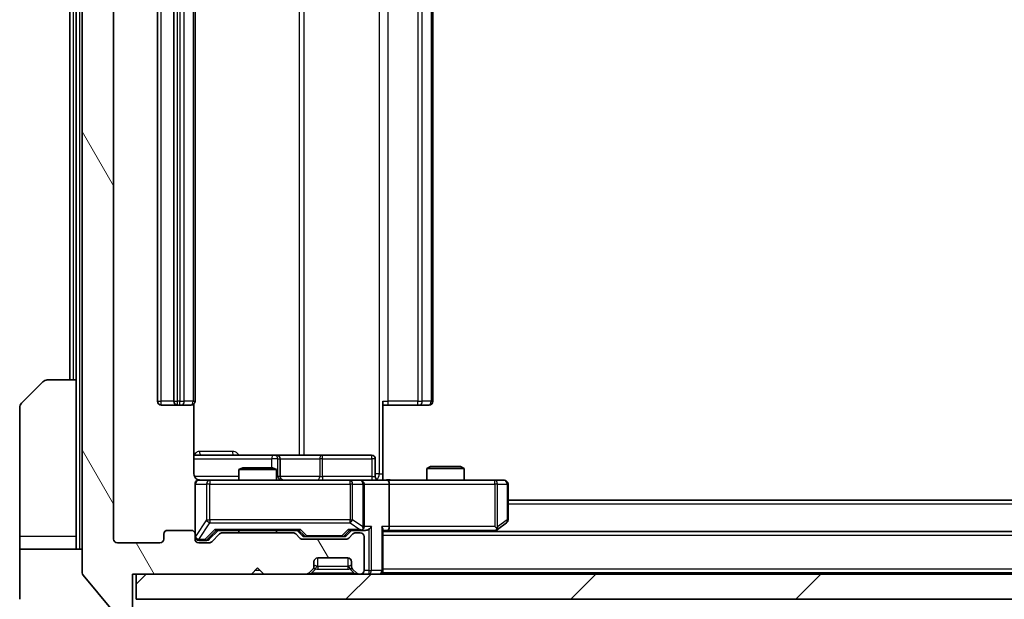
# Model space of a CAD drawing. Units: millimetres. Extents: x 0 to 6381, y 0 to 1124.
# Drawn here: x 2511 to 2590, y 823 to 870 of the extents above; entities that cross this region are included whole.
import ezdxf

# ---------------------------------------------------------------- set-up
doc = ezdxf.new("R2010")
doc.units = ezdxf.units.MM
doc.header["$LTSCALE"] = 3
doc.layers.get('Defpoints').update_dxf_attribs({"lineweight": 25})
for name, color, linetype, lineweight in [('Dimension (ISO)', 7, 'Continuous', 18), ('Dimension (ISO) @ 1', 7, 'Continuous', 18), ('Hatch (ISO)', 1, 'Continuous', 18), ('Visible (ISO)', 7, 'Continuous', 35), ('Visible Narrow (ISO)', 7, 'Continuous', 25)]:
    doc.layers.add(name, color=color, linetype=linetype, lineweight=lineweight)
doc.styles.add('Note Text (TK)', font='MS PGothic.ttf')
doc.dimstyles.new('Default - Method 1b (TK)', dxfattribs={"dimscale": 3, "dimtxt": 2.5, "dimasz": 2.5, "dimexe": 1, "dimexo": 1.5, "dimgap": 1, "dimtad": 1, "dimrnd": 1e-08, "dimdsep": 46, "dimtxsty": 'Note Text (TK)', "dimcen": 0.09, "dimdle": 5, "dimclrd": 100, "dimclre": 100, "dimclrt": 7, "dimadec": 1, "dimazin": 1, "dimtfac": 1, "dimtmove": 0, "dimatfit": 3, "dimfxl": 1, "dimtolj": 1, "dimlwd": -1, "dimlwe": -1, "dimarcsym": 0})

# ---------------------------------------------------------------- blocks, each defined once
blk = doc.blocks.new('*D83')
at = {"layer": 'Defpoints', "color": 0}
for p in [(2518.548, 828.125), (2671.548, 828.125), (2671.548, 779.325)]:
    blk.add_point(p, dxfattribs=at)
at = {"layer": 'Dimension (ISO)', "color": 100}
for p, q in [((2518.548, 822.125), (2518.548, 775.325)), ((2671.548, 822.125), (2671.548, 775.325)), ((2528.548, 779.325), (2661.548, 779.325))]:
    blk.add_line(p, q, dxfattribs=at)
for points in [[(2528.548, 780.992), (2528.548, 777.658), (2518.548, 779.325)], [(2661.548, 780.992), (2661.548, 777.658), (2671.548, 779.325)]]:
    blk.add_solid(points, dxfattribs=at)
at = {"layer": 'Dimension (ISO)', "color": 7, "insert": (2585.276, 788.325), "char_height": 10, "attachment_point": 4, "style": 'Note Text (TK)'}
blk.add_mtext('\\A1;153', dxfattribs=at)

msp = doc.modelspace()

# ---------------------------------------------------------------- hatches: boundary and pattern name
at = {"layer": 'Hatch (ISO)'}
h = msp.add_hatch(dxfattribs=at)
h.set_pattern_fill('ANSI31', color=256, scale=101.6, angle=75.000175, style=0)
h.set_pattern_definition([(120.0002, (1125, -32), (-10.9985, -6.35003), [])])
edge = h.paths.add_edge_path()
edge.add_line((2532.874, 828.625), (2527.2226, 828.625))
edge.add_ellipse((2527.2226, 828.325), major_axis=(-0.3, 0), ratio=1, start_angle=270, end_angle=315)
edge.add_line((2527.0104, 828.5371), (2526.3862, 827.9128))
edge.add_ellipse((2526.174, 828.125), major_axis=(-0.2121, -0.2121), ratio=1, start_angle=45, end_angle=90, ccw=False)
edge.add_line((2526.174, 827.825), (2525.3483, 827.825))
edge.add_ellipse((2525.3483, 828.125), major_axis=(-0.3, 0), ratio=1, start_angle=0, end_angle=90, ccw=False)
edge.add_line((2525.0483, 828.125), (2525.0483, 828.525))
edge.add_ellipse((2524.7483, 828.525), major_axis=(0, 0.3), ratio=1, start_angle=270, end_angle=360)
edge.add_line((2524.7483, 828.825), (2522.8483, 828.825))
edge.add_ellipse((2522.8483, 828.525), major_axis=(-0.3, 0), ratio=1, start_angle=270, end_angle=360)
edge.add_line((2522.5483, 828.525), (2522.5483, 828.125))
edge.add_ellipse((2522.2483, 828.125), major_axis=(0, -0.3), ratio=1, start_angle=0, end_angle=90, ccw=False)
edge.add_line((2522.2483, 827.825), (2518.8483, 827.825))
edge.add_ellipse((2518.8483, 828.125), major_axis=(-0.3, 0), ratio=1, start_angle=0, end_angle=90, ccw=False)
edge.add_line((2518.5483, 828.125), (2518.5483, 903.525))
edge.add_ellipse((2518.8483, 903.525), major_axis=(0, 0.3), ratio=1, start_angle=0, end_angle=90, ccw=False)
edge.add_line((2518.8483, 903.825), (2522.2483, 903.825))
edge.add_ellipse((2522.2483, 903.525), major_axis=(0.3, 0), ratio=1, start_angle=0, end_angle=90, ccw=False)
edge.add_line((2522.5483, 903.525), (2522.5483, 903.125))
edge.add_ellipse((2522.8483, 903.125), major_axis=(0, -0.3), ratio=1, start_angle=270, end_angle=360)
edge.add_line((2522.8483, 902.825), (2524.7483, 902.825))
edge.add_ellipse((2524.7483, 903.125), major_axis=(0.3, 0), ratio=1, start_angle=270, end_angle=360)
edge.add_line((2525.0483, 903.125), (2525.0483, 903.525))
edge.add_ellipse((2525.3483, 903.525), major_axis=(0, 0.3), ratio=1, start_angle=0, end_angle=90, ccw=False)
edge.add_line((2525.3483, 903.825), (2526.174, 903.825))
edge.add_ellipse((2526.174, 903.525), major_axis=(0.3, 0), ratio=1, start_angle=45, end_angle=90, ccw=False)
edge.add_line((2526.3862, 903.7371), (2527.0104, 903.1128))
edge.add_ellipse((2527.2226, 903.325), major_axis=(0.2121, -0.2121), ratio=1, start_angle=270, end_angle=315)
edge.add_line((2527.2226, 903.025), (2532.874, 903.025))
edge.add_ellipse((2532.874, 903.325), major_axis=(0.3, 0), ratio=1, start_angle=270, end_angle=315)
edge.add_line((2533.0862, 903.1128), (2533.4104, 903.4371))
edge.add_ellipse((2533.6226, 903.225), major_axis=(0.2121, 0.2121), ratio=1, start_angle=45, end_angle=90, ccw=False)
edge.add_line((2533.6226, 903.525), (2537.124, 903.525))
edge.add_ellipse((2537.124, 903.225), major_axis=(0.3, 0), ratio=1, start_angle=45, end_angle=90, ccw=False)
edge.add_line((2537.3362, 903.4371), (2537.6604, 903.1128))
edge.add_ellipse((2537.8726, 903.325), major_axis=(0.2121, -0.2121), ratio=1, start_angle=270, end_angle=315)
edge.add_line((2537.8726, 903.025), (2538.2483, 903.025))
edge.add_ellipse((2538.2483, 903.325), major_axis=(0.3, 0), ratio=1, start_angle=270, end_angle=360)
edge.add_line((2538.5483, 903.325), (2538.5483, 906.025))
edge.add_ellipse((2538.2483, 906.025), major_axis=(0, 0.3), ratio=1, start_angle=270, end_angle=360)
edge.add_line((2538.2483, 906.325), (2538.1726, 906.325))
edge.add_ellipse((2538.1726, 906.025), major_axis=(-0.3, 0), ratio=1, start_angle=270, end_angle=315)
edge.add_line((2537.9604, 906.2371), (2537.6362, 905.9128))
edge.add_ellipse((2537.8483, 905.7007), major_axis=(-0.2121, -0.2121), ratio=1, start_angle=270, end_angle=315)
edge.add_line((2537.5483, 905.7007), (2537.5483, 905.325))
edge.add_ellipse((2537.2483, 905.325), major_axis=(0, -0.3), ratio=1, start_angle=0, end_angle=90, ccw=False)
edge.add_line((2537.2483, 905.025), (2534.8483, 905.025))
edge.add_ellipse((2534.8483, 905.325), major_axis=(-0.3, 0), ratio=1, start_angle=0, end_angle=90, ccw=False)
edge.add_line((2534.5483, 905.325), (2534.5483, 905.7007))
edge.add_ellipse((2534.2483, 905.7007), major_axis=(0, 0.3), ratio=1, start_angle=270, end_angle=315)
edge.add_line((2534.4604, 905.9128), (2534.1362, 906.2371))
edge.add_ellipse((2533.924, 906.025), major_axis=(-0.2121, 0.2121), ratio=1, start_angle=270, end_angle=315)
edge.add_line((2533.924, 906.325), (2530.5483, 906.325))
edge.add_line((2530.5483, 906.325), (2530.0483, 905.825))
edge.add_line((2530.0483, 905.825), (2529.5483, 906.325))
edge.add_line((2529.5483, 906.325), (2520.0483, 906.325))
edge.add_line((2520.0483, 906.325), (2520.0483, 909.025))
edge.add_ellipse((2519.7483, 909.025), major_axis=(0, 0.3), ratio=1, start_angle=270, end_angle=360)
edge.add_line((2519.7483, 909.325), (2518.6888, 909.325))
edge.add_ellipse((2518.6888, 909.025), major_axis=(-0.3, 0), ratio=1, start_angle=270, end_angle=320.194429)
edge.add_line((2518.4583, 909.217), (2516.1178, 906.4084))
edge.add_ellipse((2516.3483, 906.2164), major_axis=(-0.1921, -0.2305), ratio=1, start_angle=270, end_angle=309.805571)
edge.add_line((2516.0483, 906.2164), (2516.0483, 825.4336))
edge.add_ellipse((2516.3483, 825.4336), major_axis=(0, -0.3), ratio=1, start_angle=270, end_angle=309.805571)
edge.add_line((2516.1178, 825.2415), (2518.4583, 822.4329))
edge.add_ellipse((2518.6888, 822.625), major_axis=(0.1921, -0.2305), ratio=1, start_angle=270, end_angle=320.194429)
edge.add_line((2518.6888, 822.325), (2519.7483, 822.325))
edge.add_ellipse((2519.7483, 822.625), major_axis=(0.3, 0), ratio=1, start_angle=270, end_angle=360)
edge.add_line((2520.0483, 822.625), (2520.0483, 825.325))
edge.add_line((2520.0483, 825.325), (2529.5483, 825.325))
edge.add_line((2529.5483, 825.325), (2530.0483, 825.825))
edge.add_line((2530.0483, 825.825), (2530.5483, 825.325))
edge.add_line((2530.5483, 825.325), (2533.924, 825.325))
edge.add_ellipse((2533.924, 825.625), major_axis=(0.3, 0), ratio=1, start_angle=270, end_angle=315)
edge.add_line((2534.1362, 825.4128), (2534.4604, 825.7371))
edge.add_ellipse((2534.2483, 825.9492), major_axis=(0.2121, 0.2121), ratio=1, start_angle=270, end_angle=315)
edge.add_line((2534.5483, 825.9492), (2534.5483, 826.325))
edge.add_ellipse((2534.8483, 826.325), major_axis=(0, 0.3), ratio=1, start_angle=0, end_angle=90, ccw=False)
edge.add_line((2534.8483, 826.625), (2537.2483, 826.625))
edge.add_ellipse((2537.2483, 826.325), major_axis=(0.3, 0), ratio=1, start_angle=0, end_angle=90, ccw=False)
edge.add_line((2537.5483, 826.325), (2537.5483, 825.9492))
edge.add_ellipse((2537.8483, 825.9492), major_axis=(0, -0.3), ratio=1, start_angle=270, end_angle=315)
edge.add_line((2537.6362, 825.7371), (2537.9604, 825.4128))
edge.add_ellipse((2538.1726, 825.625), major_axis=(0.2121, -0.2121), ratio=1, start_angle=270, end_angle=315)
edge.add_line((2538.1726, 825.325), (2538.2483, 825.325))
edge.add_ellipse((2538.2483, 825.625), major_axis=(0.3, 0), ratio=1, start_angle=270, end_angle=360)
edge.add_line((2538.5483, 825.625), (2538.5483, 828.325))
edge.add_ellipse((2538.2483, 828.325), major_axis=(0, 0.3), ratio=1, start_angle=270, end_angle=360)
edge.add_line((2538.2483, 828.625), (2537.8726, 828.625))
edge.add_ellipse((2537.8726, 828.325), major_axis=(-0.3, 0), ratio=1, start_angle=270, end_angle=315)
edge.add_line((2537.6604, 828.5371), (2537.3362, 828.2128))
edge.add_ellipse((2537.124, 828.425), major_axis=(-0.2121, -0.2121), ratio=1, start_angle=45, end_angle=90, ccw=False)
edge.add_line((2537.124, 828.125), (2533.6226, 828.125))
edge.add_ellipse((2533.6226, 828.425), major_axis=(-0.3, 0), ratio=1, start_angle=45, end_angle=90, ccw=False)
edge.add_line((2533.4104, 828.2128), (2533.0862, 828.5371))
edge.add_ellipse((2532.874, 828.325), major_axis=(-0.2121, 0.2121), ratio=1, start_angle=270, end_angle=315)
h = msp.add_hatch(dxfattribs=at)
h.set_pattern_fill('ANSI31', color=256, scale=101.6, style=0)
h.set_pattern_definition([(45, (1125, -32), (-8.98026, 8.98026), [])])
h.paths.add_polyline_path([(2520.3483, 825.325), (2520.3483, 823.325), (2669.7483, 823.325), (2669.7483, 825.325)])

# ---------------------------------------------------------------- linework, layer by layer
at = {"layer": 'Visible (ISO)'}
for p, q in [((2516.0483, 906.2164), (2516.0483, 825.4336)), ((2518.5483, 828.125), (2518.5483, 903.525)), ((2522.0483, 892.525), (2522.0483, 839.125)), ((2523.3483, 892.525), (2523.3483, 839.125)), ((2525.0483, 839.125), (2525.0483, 892.525)), ((2544.0483, 839.125), (2544.0483, 892.525)), ((2515.0483, 890.825), (2515.0483, 840.825)), ((2515.5483, 890.825), (2515.5483, 840.825)), ((2511.1947, 838.9714), (2512.9018, 840.6785)), ((2513.2554, 840.825), (2515.5483, 840.825)), ((2515.5483, 840.825), (2515.5483, 828.325)), ((2540.0483, 839.125), (2540.0483, 833.325)), ((2511.0483, 828.325), (2511.0483, 838.6179)), ((2522.3483, 838.825), (2523.6483, 838.825)), ((2523.6483, 838.825), (2523.8412, 838.825)), ((2523.9826, 838.825), (2523.8412, 838.825)), ((2523.9826, 838.825), (2524.6897, 838.825)), ((2524.7483, 838.825), (2524.6897, 838.825)), ((2524.9585, 833.325), (2524.9585, 838.9109)), ((2540.4625, 838.825), (2540.0483, 838.825)), ((2540.4625, 838.825), (2542.8412, 838.825)), ((2542.9826, 838.825), (2542.8412, 838.825)), ((2542.9826, 838.825), (2543.6897, 838.825)), ((2543.7483, 838.825), (2543.6897, 838.825)), ((2531.3712, 834.825), (2524.9585, 834.825)), ((2531.5428, 834.825), (2531.3712, 834.825)), ((2535.2173, 834.825), (2531.5428, 834.825)), ((2531.8428, 833.125), (2531.8428, 834.525)), ((2539.147, 834.825), (2535.2173, 834.825)), ((2539.447, 833.125), (2539.447, 834.525)), ((2528.855, 833.825), (2528.5483, 833.6716)), ((2531.5483, 833.6716), (2528.5483, 833.6716)), ((2528.5483, 832.825), (2528.5483, 833.6716)), ((2528.855, 833.825), (2531.2416, 833.825)), ((2531.2416, 833.825), (2531.5483, 833.6716)), ((2531.5483, 832.825), (2531.5483, 833.6716)), ((2543.855, 833.925), (2543.5483, 833.7716)), ((2546.5483, 833.7716), (2543.5483, 833.7716)), ((2543.5483, 832.825), (2543.5483, 833.7716)), ((2543.855, 833.925), (2546.2416, 833.925)), ((2546.2416, 833.925), (2546.5483, 833.7716)), ((2546.5483, 832.825), (2546.5483, 833.7716)), ((2526.2337, 832.825), (2525.3483, 832.825)), ((2537.4301, 832.825), (2526.2337, 832.825)), ((2538.2483, 832.825), (2537.4301, 832.825)), ((2538.2483, 832.825), (2540.424, 832.825)), ((2540.0483, 833.325), (2540.0483, 832.8327)), ((2548.9849, 832.825), (2540.424, 832.825)), ((2549.7483, 832.825), (2548.9849, 832.825)), ((2525.0483, 832.525), (2525.0483, 828.525)), ((2538.5483, 829.125), (2538.5483, 832.525)), ((2540.5483, 832.525), (2540.5483, 829.125)), ((2550.0483, 829.675), (2550.0483, 832.525)), ((2640.0483, 831.225), (2550.0483, 831.225)), ((2524.7483, 828.825), (2522.8483, 828.825)), ((2526.1862, 828.1129), (2526.8983, 828.825)), ((2526.7222, 828.825), (2533.3744, 828.825)), ((2528.5483, 828.625), (2528.5483, 828.825)), ((2531.5483, 828.625), (2531.5483, 828.825)), ((2533.1983, 828.825), (2533.6104, 828.4129)), ((2537.5483, 828.825), (2537.1362, 828.4129)), ((2537.3722, 828.825), (2538.2483, 828.825)), ((2538.2483, 828.825), (2538.624, 828.825)), ((2540.0483, 825.625), (2540.0483, 828.9128)), ((2540.0483, 828.825), (2540.424, 828.825)), ((2650.0483, 828.725), (2540.0483, 828.725)), ((2540.424, 828.825), (2549.015, 828.825)), ((2548.9816, 828.725), (2549.195, 828.885)), ((2548.9849, 829.125), (2549.1405, 828.9694)), ((2549.195, 828.885), (2549.9283, 829.435)), ((2511.0483, 828.325), (2511.0483, 827.325)), ((2515.5483, 827.325), (2515.5483, 828.325)), ((2522.5483, 828.525), (2522.5483, 828.125)), ((2525.0483, 828.125), (2525.0483, 828.525)), ((2525.3483, 828.025), (2525.8375, 828.025)), ((2525.8375, 828.025), (2525.974, 828.025)), ((2527.0104, 828.5371), (2526.3862, 827.9128)), ((2532.874, 828.625), (2527.2226, 828.625)), ((2533.4104, 828.2128), (2533.0862, 828.5371)), ((2537.124, 828.125), (2533.6226, 828.125)), ((2533.8226, 828.325), (2533.966, 828.325)), ((2533.966, 828.325), (2536.7806, 828.325)), ((2536.7806, 828.325), (2536.924, 828.325)), ((2537.6604, 828.5371), (2537.3362, 828.2128)), ((2538.2483, 828.625), (2537.8726, 828.625)), ((2538.5483, 825.625), (2538.5483, 828.325)), ((2511.0483, 827.325), (2516.0483, 827.325)), ((2511.0483, 827.325), (2511.0483, 823.325)), ((2522.2483, 827.825), (2518.8483, 827.825)), ((2526.174, 827.825), (2525.3483, 827.825)), ((2534.8483, 826.625), (2537.2483, 826.625)), ((2529.5483, 825.325), (2530.0483, 825.825)), ((2530.0483, 825.825), (2530.5483, 825.325)), ((2534.1362, 825.4128), (2534.4604, 825.7371)), ((2534.4604, 825.7371), (2534.4809, 825.7575)), ((2534.5483, 825.9492), (2534.5483, 826.325)), ((2537.5483, 826.325), (2537.5483, 825.9492)), ((2537.6157, 825.7575), (2537.6362, 825.7371)), ((2537.6362, 825.7371), (2537.9604, 825.4128)), ((2540.0483, 825.625), (2540.0483, 825.425)), ((2516.1178, 825.2415), (2518.4583, 822.4329)), ((2520.0483, 822.625), (2520.0483, 825.325)), ((2520.0483, 825.325), (2529.5483, 825.325)), ((2520.3483, 825.325), (2520.3483, 823.325)), ((2669.7483, 825.325), (2520.3483, 825.325)), ((2530.5483, 825.325), (2533.924, 825.325)), ((2538.1726, 825.325), (2538.2483, 825.325)), ((2650.0483, 825.425), (2540.0483, 825.425)), ((2540.0483, 825.325), (2540.0483, 825.425)), ((2520.3483, 823.325), (2669.7483, 823.325))]:
    msp.add_line(p, q, dxfattribs=at)
for centre, radius, start, end in [((2513.2554, 840.325), 0.5, 90, 135), ((2511.5483, 838.6179), 0.5, 135, 180), ((2522.3483, 839.125), 0.3, 180, 270), ((2523.6483, 839.125), 0.3, 180, 270), ((2524.7483, 839.125), 0.3, 270, 0), ((2543.7483, 839.125), 0.3, 270, 0), ((2531.5428, 834.525), 0.3, 0, 90), ((2539.147, 834.525), 0.3, 0, 90), ((2525.3483, 832.525), 0.3, 90, 180), ((2525.5483, 833.325), 0.5, 255.524479, 270), ((2532.1428, 833.125), 0.3, 180, 270), ((2538.2483, 832.525), 0.3, 0, 90), ((2539.747, 833.125), 0.3, 180, 270), ((2549.7483, 832.525), 0.3, 0, 90), ((2549.7483, 829.675), 0.3, 306.869898, 0), ((2522.8483, 828.525), 0.3, 90, 180), ((2524.7483, 828.525), 0.3, 0, 90), ((2538.2483, 829.125), 0.3, 270, 293.437985), ((2538.2483, 829.125), 0.3, 328.755545, 0), ((2549.015, 829.125), 0.3, 270, 293.437984), ((2549.015, 829.125), 0.3, 293.437984, 306.869898), ((2518.8483, 828.125), 0.3, 180, 270), ((2522.2483, 828.125), 0.3, 270, 0), ((2525.3483, 828.325), 0.3, 180, 270), ((2525.3483, 828.125), 0.3, 180, 270), ((2526.174, 828.125), 0.3, 270, 315), ((2527.2226, 828.325), 0.3, 90, 135), ((2532.874, 828.325), 0.3, 45, 90), ((2533.6226, 828.425), 0.3, 225, 270), ((2537.124, 828.425), 0.3, 270, 315), ((2537.8726, 828.325), 0.3, 90, 135), ((2538.2483, 828.325), 0.3, 0, 90), ((2534.8483, 826.325), 0.3, 90, 180), ((2537.2483, 826.325), 0.3, 0, 90), ((2534.2483, 825.9492), 0.3, 315, 0), ((2537.8483, 825.9492), 0.3, 180, 225), ((2538.2483, 825.625), 0.3, 270, 0), ((2539.7483, 825.625), 0.3, 270, 0), ((2516.3483, 825.4336), 0.3, 180, 219.805571), ((2533.924, 825.625), 0.3, 270, 315), ((2538.1726, 825.625), 0.3, 225, 270)]:
    msp.add_arc(centre, radius, start, end, dxfattribs=at)
for centre, major_axis, ratio, start_param, end_param in [((2540.424, 832.525), (0, 0.3), 0.4142136, 4.712389, 6.2831853), ((2526.6191, 829.125), (-0.1246, 0.2958), 0.4004104, 2.3310669, 2.974568), ((2533.4775, 829.125), (0.1246, 0.2958), 0.4004104, 3.3086173, 3.9521184), ((2537.2691, 829.125), (-0.1246, 0.2958), 0.4004104, 2.3310669, 2.974568), ((2538.2161, 829.125), (0.6487, -0.2044), 0.3384375, 4.8186392, 5.0530703), ((2538.2483, 829.1024), (0.2515, -0.483), 0.3384375, 1.1216156, 1.3963425), ((2538.624, 829.125), (0.4243, 0), 0.7071068, 4.712389, 5.4977871), ((2538.924, 829.125), (-0.2772, -0.2772), 0.4142136, 1.1780972, 1.9634954), ((2539.7483, 829.125), (-0.2772, 0.2772), 0.4142136, 3.5342917, 4.3196899), ((2540.424, 829.125), (0, 0.3), 0.4142136, 3.1415927, 4.712389), ((2548.9849, 829.1024), (-0.2411, -0.4823), 0.3700244, 1.4790131, 1.7537399), ((2525.974, 828.325), (0.3, 0), 0.9998508, 4.712389, 5.4978618), ((2533.8226, 828.625), (-0.3, 0), 0.9998508, 0.7853235, 1.5707963), ((2536.924, 828.625), (0.3, 0), 0.9998508, 4.712389, 5.4978618)]:
    msp.add_ellipse(centre, major_axis=major_axis, ratio=ratio, start_param=start_param, end_param=end_param, dxfattribs=at)
for points, knots in [([(2524.9585, 833.325), (2524.9585, 833.2647), (2524.9737, 833.194), (2525.0231, 833.081), (2525.0671, 833.0193), (2525.16, 832.9306), (2525.2259, 832.8885), (2525.2999, 832.8589), (2525.3141, 832.854), (2525.3287, 832.8496)], [0.151444025, 0.151444025, 0.151444025, 0.151444025, 0.169518324, 0.169518324, 0.188462119, 0.188462119, 0.208033743, 0.208033743, 0.212356182, 0.212356182, 0.212356182, 0.212356182]), ([(2525.0483, 832.525), (2525.0483, 832.525), (2525.0483, 832.5398), (2525.0483, 832.5488), (2525.0483, 832.5503), (2525.0483, 832.5511), (2525.0483, 832.5512), (2525.0483, 832.5513), (2525.0483, 832.5512), (2525.0483, 832.5517), (2525.0483, 832.5517), (2525.0483, 832.5522), (2525.0483, 832.5523), (2525.0483, 832.5525), (2525.0483, 832.5527), (2525.0483, 832.5531), (2525.0483, 832.5533), (2525.0483, 832.5546), (2525.0483, 832.5558), (2525.0485, 832.5657), (2525.0491, 832.5746), (2525.0518, 832.5983), (2525.0547, 832.6132), (2525.0671, 832.6584), (2525.0805, 832.6881), (2525.1157, 832.7422), (2525.1384, 832.7672), (2525.1891, 832.8066), (2525.2176, 832.8219), (2525.2769, 832.8429), (2525.3085, 832.8489), (2525.3678, 832.8509), (2525.3962, 832.8479), (2525.4232, 832.8408)], [0, 0, 0, 0, 0.05281999, 0.05281999, 0.06906004, 0.06906004, 0.07210481, 0.07210481, 0.07438843, 0.07438843, 0.07481761, 0.07481761, 0.07490041, 0.07490041, 0.07498394, 0.07498394, 0.07506756, 0.07506756, 0.07540702, 0.07540702, 0.07805398, 0.07805398, 0.08258499, 0.08258499, 0.0921136, 0.0921136, 0.10195528, 0.10195528, 0.11140462, 0.11140462, 0.12083012, 0.12083012, 0.12921615, 0.12921615, 0.12921615, 0.12921615]), ([(2540.0483, 832.8368), (2540.2415, 832.8468), (2540.4353, 832.8531), (2540.8228, 832.8421), (2541.0166, 832.825), (2541.2108, 832.825)], [0, 0, 0, 0, 0.05805072, 0.05805072, 0.11630897, 0.11630897, 0.11630897, 0.11630897]), ([(2538.3676, 828.8497), (2538.3739, 828.8525), (2538.38, 828.8553), (2538.4125, 828.8721), (2538.4416, 828.8936), (2538.4778, 828.9305), (2538.4929, 828.9502), (2538.5048, 828.9694)], [0.250886757, 0.250886757, 0.250886757, 0.250886757, 0.252877969, 0.252877969, 0.261958418, 0.261958418, 0.268388032, 0.268388032, 0.268388032, 0.268388032]), ([(2549.1343, 828.8497), (2549.1352, 828.8521), (2549.1361, 828.8547), (2549.1414, 828.8719), (2549.1439, 828.8913), (2549.1443, 828.9285), (2549.143, 828.9494), (2549.1405, 828.9694)], [0.381031219, 0.381031219, 0.381031219, 0.381031219, 0.382741903, 0.382741903, 0.391761654, 0.391761654, 0.398553638, 0.398553638, 0.398553638, 0.398553638])]:
    msp.add_open_spline(points, degree=3, knots=knots, dxfattribs=at)
at = {"layer": 'Visible Narrow (ISO)'}
for p, q in [((2515.8483, 827.325), (2515.8483, 904.325)), ((2539.7554, 898.325), (2539.7554, 833.325)), ((2533.3731, 896.825), (2533.3731, 834.825)), ((2533.7774, 834.825), (2533.7774, 896.825)), ((2522.3483, 839.125), (2522.3483, 892.525)), ((2523.6483, 839.125), (2523.6483, 892.525)), ((2523.8412, 892.525), (2523.8412, 839.125)), ((2524.1947, 839.125), (2524.1947, 892.525)), ((2524.9018, 892.525), (2524.9018, 839.125)), ((2540.4625, 839.125), (2540.4625, 892.525)), ((2542.8412, 892.525), (2542.8412, 839.125)), ((2543.1947, 839.125), (2543.1947, 892.525)), ((2543.9018, 892.525), (2543.9018, 839.125)), ((2515.3483, 840.825), (2515.3483, 890.825)), ((2522.0483, 839.125), (2522.3483, 839.125)), ((2523.3483, 839.125), (2522.3483, 839.125)), ((2522.3483, 838.825), (2522.3483, 839.125)), ((2523.3483, 839.125), (2523.6483, 839.125)), ((2523.6483, 838.825), (2523.6483, 839.125)), ((2523.8412, 839.125), (2523.6483, 839.125)), ((2523.8412, 838.825), (2523.8412, 839.125)), ((2523.8412, 839.125), (2524.1947, 839.125)), ((2524.9018, 839.125), (2524.1947, 839.125)), ((2524.9018, 839.125), (2525.0483, 839.125)), ((2540.0483, 839.125), (2540.4625, 839.125)), ((2540.4625, 838.825), (2540.4625, 839.125)), ((2542.8412, 839.125), (2540.4625, 839.125)), ((2542.8412, 838.825), (2542.8412, 839.125)), ((2542.8412, 839.125), (2543.1947, 839.125)), ((2543.9018, 839.125), (2543.1947, 839.125)), ((2543.9018, 839.125), (2544.0483, 839.125)), ((2528.0334, 835.125), (2525.4033, 835.125)), ((2524.9585, 834.525), (2531.1591, 834.525)), ((2531.671, 834.525), (2531.1591, 834.525)), ((2531.1591, 834.525), (2531.1591, 833.825)), ((2531.671, 833.125), (2531.671, 834.525)), ((2531.671, 834.525), (2531.8425, 834.525)), ((2531.8428, 834.525), (2531.8425, 834.525)), ((2531.8425, 834.525), (2531.8425, 833.125)), ((2531.8428, 834.525), (2535.0052, 834.525)), ((2535.2304, 834.525), (2535.0052, 834.525)), ((2535.0052, 834.525), (2535.0052, 833.125)), ((2535.2304, 834.525), (2539.1601, 834.525)), ((2535.2304, 833.125), (2535.2304, 834.525)), ((2539.447, 834.525), (2539.1601, 834.525)), ((2539.1601, 834.525), (2539.1601, 833.125)), ((2528.5483, 833.125), (2525.0041, 833.125)), ((2526.2337, 832.825), (2526.2337, 832.525)), ((2531.5483, 833.125), (2531.671, 833.125)), ((2531.8425, 833.125), (2531.671, 833.125)), ((2531.8425, 833.125), (2531.8428, 833.125)), ((2535.0052, 833.125), (2531.8428, 833.125)), ((2535.0052, 833.125), (2535.2304, 833.125)), ((2539.1601, 833.125), (2535.2304, 833.125)), ((2537.4301, 832.525), (2537.4301, 832.825)), ((2539.1601, 833.125), (2539.447, 833.125)), ((2539.7554, 833.325), (2539.447, 833.325)), ((2539.7554, 833.325), (2540.0483, 833.325)), ((2548.9849, 832.525), (2548.9849, 832.825)), ((2525.08, 832.525), (2525.0483, 832.525)), ((2525.08, 828.3469), (2525.08, 832.525)), ((2525.08, 832.525), (2525.9654, 832.525)), ((2526.2337, 832.525), (2525.9654, 832.525)), ((2525.9654, 832.525), (2525.9654, 829.675)), ((2526.2337, 829.675), (2526.2337, 832.525)), ((2526.2337, 832.525), (2537.4301, 832.525)), ((2537.6347, 832.525), (2537.4301, 832.525)), ((2537.4301, 832.525), (2537.4301, 829.675)), ((2537.6347, 829.675), (2537.6347, 832.525)), ((2537.6347, 832.525), (2538.4529, 832.525)), ((2538.5483, 832.525), (2538.4529, 832.525)), ((2538.4529, 832.525), (2538.4529, 829.1024)), ((2538.5483, 832.525), (2540.5483, 832.525)), ((2540.5483, 832.525), (2548.9849, 832.525)), ((2548.9849, 832.525), (2548.9849, 829.125)), ((2549.2042, 832.525), (2548.9849, 832.525)), ((2549.2042, 829.1024), (2549.2042, 832.525)), ((2549.2042, 832.525), (2549.9676, 832.525)), ((2550.0483, 832.525), (2549.9676, 832.525)), ((2549.9676, 832.525), (2549.9676, 829.675)), ((2640.0483, 830.925), (2550.0483, 830.925)), ((2525.9654, 829.675), (2525.08, 828.3469)), ((2525.9654, 829.675), (2526.2337, 829.675)), ((2526.2337, 829.675), (2526.2337, 829.435)), ((2537.4301, 829.675), (2526.2337, 829.675)), ((2537.4301, 829.435), (2537.4301, 829.675)), ((2537.4301, 829.675), (2537.6347, 829.675)), ((2538.4529, 829.1024), (2537.6347, 829.675)), ((2549.9676, 829.675), (2549.2042, 829.1024)), ((2550.0483, 829.675), (2549.9676, 829.675)), ((2525.3483, 828.1069), (2526.2337, 829.435)), ((2526.6191, 828.885), (2525.8375, 828.085)), ((2526.0496, 828.1129), (2526.7453, 828.825)), ((2526.2337, 829.435), (2537.4301, 829.435)), ((2533.4775, 828.885), (2526.6191, 828.885)), ((2533.3513, 828.825), (2533.7539, 828.4129)), ((2533.966, 828.385), (2533.4775, 828.885)), ((2537.2691, 828.885), (2536.7806, 828.385)), ((2536.9927, 828.4129), (2537.3953, 828.825)), ((2538.2161, 828.885), (2537.2691, 828.885)), ((2537.4301, 829.435), (2538.2161, 828.885)), ((2539.1362, 829.125), (2538.5483, 829.125)), ((2538.924, 828.9128), (2538.924, 825.625)), ((2539.1362, 825.625), (2539.1362, 829.125)), ((2539.9604, 829.125), (2539.9604, 825.625)), ((2540.5483, 829.125), (2539.9604, 829.125)), ((2548.9849, 829.125), (2540.5483, 829.125)), ((2548.9014, 828.825), (2548.7681, 828.725)), ((2515.5483, 828.325), (2511.0483, 828.325)), ((2525.0483, 828.3469), (2525.08, 828.3469)), ((2525.3483, 828.085), (2525.3483, 828.1069)), ((2525.3483, 828.085), (2525.3483, 828.025)), ((2525.8375, 828.085), (2525.3483, 828.085)), ((2525.8375, 828.025), (2525.8375, 828.085)), ((2526.1862, 828.1129), (2526.0496, 828.1129)), ((2533.7539, 828.4129), (2533.6104, 828.4129)), ((2533.966, 828.385), (2533.966, 828.325)), ((2536.7806, 828.385), (2533.966, 828.385)), ((2536.7806, 828.325), (2536.7806, 828.385)), ((2537.1362, 828.4129), (2536.9927, 828.4129)), ((2650.0483, 828.425), (2540.0483, 828.425)), ((2534.8483, 825.9492), (2534.8483, 826.625)), ((2537.2483, 826.625), (2537.2483, 825.9492)), ((2530.2483, 825.625), (2529.8483, 825.625)), ((2534.3483, 825.4128), (2534.693, 825.7575)), ((2534.5585, 825.9697), (2534.5483, 825.9492)), ((2537.2483, 825.9492), (2534.8483, 825.9492)), ((2534.8483, 825.9492), (2534.8483, 825.7371)), ((2534.8483, 825.7371), (2537.2483, 825.7371)), ((2537.2483, 825.9492), (2537.2483, 825.7371)), ((2537.7483, 825.4128), (2537.4036, 825.7575)), ((2537.5483, 825.9492), (2537.5381, 825.9697)), ((2538.924, 825.625), (2538.5483, 825.625)), ((2538.924, 825.625), (2538.924, 825.325)), ((2538.924, 825.625), (2539.1362, 825.625)), ((2539.9604, 825.625), (2539.1362, 825.625)), ((2539.9604, 825.625), (2540.0483, 825.625)), ((2650.0483, 825.725), (2540.0483, 825.725)), ((2537.7483, 825.4128), (2534.3483, 825.4128)), ((2534.3483, 825.325), (2534.3483, 825.4128)), ((2537.7483, 825.325), (2537.7483, 825.4128))]:
    msp.add_line(p, q, dxfattribs=at)
for centre, radius, start, end in [((2533.966, 828.625), 0.3, 225, 270.004276), ((2534.8483, 826.3371), 0.6, 255, 270), ((2537.2483, 826.3371), 0.6, 270, 285)]:
    msp.add_arc(centre, radius, start, end, dxfattribs=at)
for centre, major_axis, ratio, start_param, end_param in [((2523.9826, 839.125), (0, -0.3), 0.7071068, 0, 1.5707963), ((2524.6897, 839.125), (0, -0.3), 0.7071068, 0, 1.5707963), ((2542.9826, 839.125), (0, -0.3), 0.7071068, 0, 1.5707963), ((2543.6897, 839.125), (0, -0.3), 0.7071068, 0, 1.5707963), ((2525.5787, 835.125), (0, -0.3), 0.5845417, 4.712389, 6.2831853), ((2528.161, 835.125), (0, -0.3), 0.4251427, 4.712389, 6.2831853), ((2531.3712, 834.525), (0, 0.3), 0.7071068, 0, 1.5707963), ((2531.3712, 834.525), (0, 0.3), 0.9990482, 4.712389, 6.2831853), ((2531.5428, 834.525), (0, 0.3), 0.9990482, 4.712389, 6.2831853), ((2535.2173, 834.525), (0, 0.3), 0.7071068, 0, 1.5707963), ((2535.2173, 834.525), (0, 0.3), 0.0436194, 4.712389, 6.2831853), ((2539.147, 834.525), (0, 0.3), 0.0436194, 4.712389, 6.2831853), ((2525.3483, 832.525), (0, 0.3), 0.8944272, 0, 1.5707963), ((2526.2337, 832.525), (0, 0.3), 0.8944272, 0, 1.5707963), ((2531.9707, 833.125), (0, -0.3), 0.9990482, 4.712389, 6.2831853), ((2532.1422, 833.125), (0, -0.3), 0.9990482, 4.712389, 6.2831853), ((2534.7931, 833.125), (0, -0.3), 0.7071068, 0, 1.5707963), ((2535.2435, 833.125), (0, -0.3), 0.0436194, 4.712389, 6.2831853), ((2537.4301, 832.525), (0, 0.3), 0.682188, 4.712389, 6.2831853), ((2538.2483, 832.525), (0, 0.3), 0.682188, 4.712389, 6.2831853), ((2539.1732, 833.125), (0, -0.3), 0.0436194, 4.712389, 6.2831853), ((2539.4018, 833.325), (0, 0.5), 0.7071068, 3.6320888, 4.712389), ((2548.9849, 832.525), (0, 0.3), 0.7311768, 4.712389, 6.2831853), ((2549.7483, 832.525), (0, 0.3), 0.7311768, 4.712389, 6.2831853), ((2526.2337, 829.675), (0.2496, -0.1664), 0.7427814, 3.87304, 5.1721792), ((2537.4301, 829.675), (0.172, 0.2458), 0.6073134, 3.9975941, 5.1142321), ((2549.7483, 829.675), (0.18, -0.24), 0.6509254, 0, 1.116638), ((2525.3483, 828.3469), (-0.3, 0), 0.8, 0, 1.5707963), ((2525.3483, 828.325), (-0.3, 0), 0.8, 0, 1.5707963), ((2525.3483, 828.3469), (-0.2496, 0.1664), 0.7427814, 0.7314474, 2.0305866), ((2525.8375, 828.325), (0.2146, -0.2096), 0.6901674, 5.305635, 6.266302), ((2525.8375, 828.325), (0, -0.3), 0.9998508, 0, 0.7854728), ((2533.966, 828.625), (-0.2146, -0.2096), 0.6901674, 0.0168833, 0.9775503), ((2536.7806, 828.625), (0, -0.3), 0.9998508, 0, 0.7854728), ((2536.7806, 828.625), (0.2146, -0.2096), 0.6901674, 5.305635, 6.266302), ((2534.2687, 825.9697), (0.2121, -0.2121), 0.9351131, 0, 0.8189169), ((2534.8483, 825.7007), (0.3688, -0.0542), 0.100173, 2.0200464, 3.0672439), ((2534.8483, 825.7007), (-0.2751, 0.289), 0.4138619, 5.3842077, 6.4314052), ((2534.693, 825.9697), (0.0776, 0.2898), 0.2505628, 3.9605096, 4.7794265), ((2534.8483, 826.5492), (0, -0.6), 0.5, 6.0213859, 6.2831853), ((2537.2483, 826.5492), (0, -0.6), 0.5, 0, 0.2617994), ((2537.2483, 825.7007), (0.2751, 0.289), 0.4138619, 6.1349654, 7.1821629), ((2537.4036, 825.9697), (-0.0776, 0.2898), 0.2505628, 1.5037588, 2.3226757), ((2537.2483, 825.7007), (0.3688, 0.0542), 0.100173, 0.0743487, 1.1215463), ((2537.8278, 825.9697), (-0.2121, -0.2121), 0.9351131, 5.4642684, 6.2831853), ((2538.924, 825.625), (0, -0.3), 0.7071068, 0, 1.5707963), ((2539.7483, 825.625), (0, -0.3), 0.7071068, 0, 1.5707963), ((2534.7726, 825.625), (-0.6476, -0.2345), 0.1095524, 6.053417, 7.1006146), ((2537.324, 825.625), (0.6476, -0.2345), 0.1095524, 5.465756, 6.5129536)]:
    msp.add_ellipse(centre, major_axis=major_axis, ratio=ratio, start_param=start_param, end_param=end_param, dxfattribs=at)
for points, knots in [([(2525.4033, 835.125), (2525.2729, 835.125), (2525.1011, 835.0394), (2524.9966, 834.8709), (2524.9752, 834.825)], [-0.09474832, -0.09474832, -0.09474832, -0.09474832, -0.04737416, -0.031458042, -0.031458042, -0.031458042, -0.031458042]), ([(2528.5499, 834.825), (2528.5216, 834.8735), (2528.3878, 835.0436), (2528.1833, 835.125), (2528.0334, 835.125)], [-0.065916466, -0.065916466, -0.065916466, -0.065916466, -0.048782062, 0, 0, 0, 0]), ([(2525.3483, 832.825), (2525.3752, 832.825), (2525.4127, 832.8368), (2525.4232, 832.8408), (2525.4233, 832.8408)], [0, 0, 0, 0, 0.049859236, 0.074882887, 0.074882887, 0.074882887, 0.074882887]), ([(2540.0483, 832.8327), (2540.1541, 832.8361), (2540.3798, 832.8428), (2540.788, 832.8381), (2541.0601, 832.825), (2541.2108, 832.825)], [-0.11479384, -0.11479384, -0.11479384, -0.11479384, -0.08309873, -0.04985924, 0, 0, 0, 0])]:
    msp.add_open_spline(points, degree=3, knots=knots, dxfattribs=at)

# ---------------------------------------------------------------- dimensions: what is measured, and where the dimension line sits
at = {"layer": 'Dimension (ISO) @ 1', "color": 100}
dim = msp.add_linear_dim(base=(2671.5483, 779.325), p1=(2518.5483, 828.125), p2=(2671.5483, 828.125), dimstyle='Default - Method 1b (TK)', override={"dimscale": 1, "dimtxt": 10, "dimasz": 10, "dimexe": 4, "dimexo": 6, "dimgap": 4, "dimdec": 2, "dimcen": 0.36, "dimtol": 0, "dimlim": 0, "dimtp": 0, "dimtm": 0, "dimtdec": 2, "dimtix": 0, "dimtofl": 0, "dimtmove": 0, "dimatfit": 1}, dxfattribs=at)
dim.commit()
dim.dimension.update_dxf_attribs({"geometry": '*D83', "text_midpoint": (2595.0483, 779.325), "dimtype": 128})

doc.saveas('drawing.dxf')
